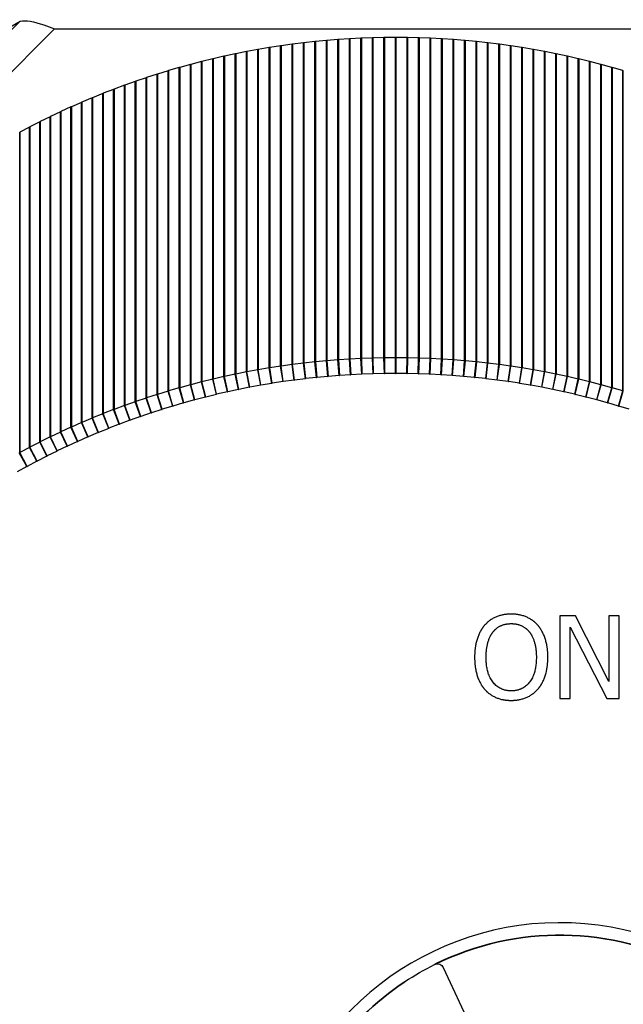
# Paper-space layout 'Layout1' of a CAD drawing. Units: inches. Extents: x 0.1 to 16.5, y 0.1 to 10.5.
# Drawn here: x 2.7 to 3.5, y 7.6 to 8.8 of the extents above; entities that cross this region are included whole.
import ezdxf

# ---------------------------------------------------------------- set-up
doc = ezdxf.new("R2010")
doc.units = ezdxf.units.IN
doc.header["$MEASUREMENT"] = 0
doc.layers.add('Viewport2ForCustomObjects_0', color=7, linetype='Continuous')
doc.layers.add('Visible (ANSI)', color=7, linetype='Continuous', lineweight=25)
doc.layers.add('Visible Narrow (ANSI)', color=7, linetype='Continuous', lineweight=35)

# ---------------------------------------------------------------- blocks, each defined once
blk = doc.blocks.new('CustomObjectsInViewport2_0')
at = {"layer": 'Visible (ANSI)'}
for p, q in [((-10006.7551, -10001.0909), (-10006.6665, -10001.0388)), ((-10006.5006, -10001.0751), (-10003.2066, -10001.0751)), ((-10005.2437, -10001.1371), (-10005.2969, -10001.143)), ((-10005.1883, -10001.1319), (-10005.2415, -10001.1369)), ((-10005.1328, -10001.1274), (-10005.1861, -10001.1317)), ((-10005.0773, -10001.1237), (-10005.1306, -10001.1272)), ((-10005.0217, -10001.1209), (-10005.0751, -10001.1236)), ((-10004.966, -10001.1189), (-10005.0195, -10001.1208)), ((-10004.9104, -10001.1176), (-10004.9638, -10001.1188)), ((-10004.8547, -10001.1172), (-10004.9082, -10001.1176)), ((-10004.7991, -10001.1176), (-10004.8525, -10001.1172)), ((-10004.7434, -10001.1188), (-10004.7969, -10001.1176)), ((-10004.6878, -10001.1208), (-10004.7412, -10001.1189)), ((-10004.6322, -10001.1236), (-10004.6856, -10001.1209)), ((-10004.5766, -10001.1272), (-10004.63, -10001.1237)), ((-10004.5211, -10001.1317), (-10004.5744, -10001.1274)), ((-10004.4657, -10001.1369), (-10004.519, -10001.1319)), ((-10004.4104, -10001.143), (-10004.4635, -10001.1371)), ((-10005.5741, -10001.1856), (-10005.6265, -10001.1961)), ((-10005.5193, -10001.1755), (-10005.5719, -10001.1852)), ((-10005.4644, -10001.1663), (-10005.5172, -10001.1752)), ((-10005.4094, -10001.1578), (-10005.4623, -10001.1659)), ((-10005.3543, -10001.1501), (-10005.4072, -10001.1575)), ((-10005.299, -10001.1432), (-10005.3521, -10001.1498)), ((-10004.3551, -10001.1498), (-10004.4082, -10001.1432)), ((-10004.3, -10001.1575), (-10004.353, -10001.1501)), ((-10004.245, -10001.1659), (-10004.2978, -10001.1578)), ((-10004.1901, -10001.1752), (-10004.2428, -10001.1663)), ((-10004.1353, -10001.1852), (-10004.1879, -10001.1755)), ((-10004.0807, -10001.1961), (-10004.1332, -10001.1856)), ((-10005.7914, -10001.2339), (-10005.8432, -10001.2473)), ((-10005.7374, -10001.2206), (-10005.7893, -10001.2333)), ((-10005.6831, -10001.2082), (-10005.7352, -10001.2201)), ((-10005.6287, -10001.1965), (-10005.681, -10001.2077)), ((-10004.0263, -10001.2077), (-10004.0786, -10001.1965)), ((-10003.972, -10001.2201), (-10004.0241, -10001.2082)), ((-10003.9179, -10001.2333), (-10003.9699, -10001.2206)), ((-10003.8641, -10001.2473), (-10003.9158, -10001.2339)), ((-10005.9524, -10001.2783), (-10006.0035, -10001.294)), ((-10005.899, -10001.2627), (-10005.9503, -10001.2777)), ((-10005.8453, -10001.2479), (-10005.8969, -10001.2621)), ((-10003.8104, -10001.2621), (-10003.8619, -10001.2479)), ((-10003.7569, -10001.2777), (-10003.8083, -10001.2627)), ((-10006.1113, -10001.3298), (-10006.1617, -10001.3477)), ((-10006.0586, -10001.3118), (-10006.1092, -10001.329)), ((-10006.0056, -10001.2947), (-10006.0565, -10001.3111)), ((-10006.216, -10001.3679), (-10006.2658, -10001.3872)), ((-10006.1638, -10001.3484), (-10006.2139, -10001.3671)), ((-10006.3195, -10001.409), (-10006.3687, -10001.4298)), ((-10006.2679, -10001.3881), (-10006.3174, -10001.4082)), ((-10006.4217, -10001.4532), (-10006.4703, -10001.4754)), ((-10006.3707, -10001.4307), (-10006.4197, -10001.4522)), ((-10006.5226, -10001.5003), (-10006.5706, -10001.5239)), ((-10006.4723, -10001.4763), (-10006.5206, -10001.4993)), ((-10006.6221, -10001.5503), (-10006.6694, -10001.5753)), ((-10006.5726, -10001.5249), (-10006.6201, -10001.5492)), ((-10005.4094, -10002.7052), (-10005.4623, -10002.7134)), ((-10005.398, -10002.7798), (-10005.4094, -10002.7052)), ((-10005.3543, -10002.6976), (-10005.4072, -10002.7049)), ((-10005.3969, -10002.7796), (-10005.4072, -10002.7049)), ((-10005.3439, -10002.7722), (-10005.3543, -10002.6976)), ((-10005.299, -10002.6907), (-10005.3521, -10002.6973)), ((-10005.3428, -10002.7721), (-10005.3521, -10002.6973)), ((-10005.2897, -10002.7655), (-10005.299, -10002.6907)), ((-10005.2437, -10002.6846), (-10005.2969, -10002.6904)), ((-10005.1883, -10002.6794), (-10005.2415, -10002.6844)), ((-10005.1328, -10002.6749), (-10005.1861, -10002.6792)), ((-10005.0773, -10002.6712), (-10005.1306, -10002.6747)), ((-10005.0217, -10002.6684), (-10005.0751, -10002.6711)), ((-10004.966, -10002.6664), (-10005.0195, -10002.6683)), ((-10004.9104, -10002.6651), (-10004.9638, -10002.6663)), ((-10004.8547, -10002.6647), (-10004.9082, -10002.6651)), ((-10004.7991, -10002.6651), (-10004.8525, -10002.6647)), ((-10004.7434, -10002.6663), (-10004.7969, -10002.6651)), ((-10004.6878, -10002.6683), (-10004.7412, -10002.6664)), ((-10004.6322, -10002.6711), (-10004.6856, -10002.6684)), ((-10004.5766, -10002.6747), (-10004.63, -10002.6712)), ((-10004.5211, -10002.6792), (-10004.5744, -10002.6749)), ((-10004.4657, -10002.6844), (-10004.519, -10002.6794)), ((-10004.4104, -10002.6904), (-10004.4635, -10002.6846)), ((-10004.4175, -10002.7655), (-10004.4082, -10002.6907)), ((-10004.3551, -10002.6973), (-10004.4082, -10002.6907)), ((-10004.3644, -10002.7721), (-10004.3551, -10002.6973)), ((-10004.3633, -10002.7722), (-10004.353, -10002.6976)), ((-10004.3, -10002.7049), (-10004.353, -10002.6976)), ((-10004.3104, -10002.7796), (-10004.3, -10002.7049)), ((-10004.3093, -10002.7798), (-10004.2978, -10002.7052)), ((-10004.245, -10002.7134), (-10004.2978, -10002.7052)), ((-10005.6831, -10002.7556), (-10005.7352, -10002.7675)), ((-10005.6662, -10002.8291), (-10005.6831, -10002.7556)), ((-10005.6287, -10002.7439), (-10005.681, -10002.7551)), ((-10005.6652, -10002.8289), (-10005.681, -10002.7551)), ((-10005.6129, -10002.8177), (-10005.6287, -10002.7439)), ((-10005.5741, -10002.733), (-10005.6265, -10002.7435)), ((-10005.6118, -10002.8175), (-10005.6265, -10002.7435)), ((-10005.5594, -10002.807), (-10005.5741, -10002.733)), ((-10005.5193, -10002.723), (-10005.5719, -10002.7326)), ((-10005.5583, -10002.8068), (-10005.5719, -10002.7326)), ((-10005.5057, -10002.7972), (-10005.5193, -10002.723)), ((-10005.4644, -10002.7137), (-10005.5172, -10002.7226)), ((-10005.5046, -10002.797), (-10005.5172, -10002.7226)), ((-10005.4519, -10002.7881), (-10005.4644, -10002.7137)), ((-10005.4508, -10002.7879), (-10005.4623, -10002.7134)), ((-10005.1812, -10002.7544), (-10005.2344, -10002.7594)), ((-10005.1268, -10002.75), (-10005.1801, -10002.7543)), ((-10005.0723, -10002.7464), (-10005.1257, -10002.7499)), ((-10005.0178, -10002.7437), (-10005.0712, -10002.7464)), ((-10004.9633, -10002.7417), (-10005.0167, -10002.7436)), ((-10004.9087, -10002.7405), (-10004.9622, -10002.7416)), ((-10004.8542, -10002.7401), (-10004.9076, -10002.7404)), ((-10004.7996, -10002.7404), (-10004.8531, -10002.7401)), ((-10004.745, -10002.7416), (-10004.7985, -10002.7405)), ((-10004.6905, -10002.7436), (-10004.7439, -10002.7417)), ((-10004.636, -10002.7464), (-10004.6894, -10002.7437)), ((-10004.5816, -10002.7499), (-10004.6349, -10002.7464)), ((-10004.5272, -10002.7543), (-10004.5805, -10002.75)), ((-10004.4728, -10002.7594), (-10004.5261, -10002.7544)), ((-10004.2564, -10002.7879), (-10004.245, -10002.7134)), ((-10004.2554, -10002.7881), (-10004.2428, -10002.7137)), ((-10004.1901, -10002.7226), (-10004.2428, -10002.7137)), ((-10004.2026, -10002.797), (-10004.1901, -10002.7226)), ((-10004.2016, -10002.7972), (-10004.1879, -10002.723)), ((-10004.1353, -10002.7326), (-10004.1879, -10002.723)), ((-10004.149, -10002.8068), (-10004.1353, -10002.7326)), ((-10004.1479, -10002.807), (-10004.1332, -10002.733)), ((-10004.0807, -10002.7435), (-10004.1332, -10002.733)), ((-10004.0954, -10002.8175), (-10004.0807, -10002.7435)), ((-10004.0944, -10002.8177), (-10004.0786, -10002.7439)), ((-10004.0263, -10002.7551), (-10004.0786, -10002.7439)), ((-10004.0421, -10002.8289), (-10004.0263, -10002.7551)), ((-10004.041, -10002.8291), (-10004.0241, -10002.7556)), ((-10003.972, -10002.7675), (-10004.0241, -10002.7556)), ((-10005.8453, -10002.7952), (-10005.8969, -10002.8095)), ((-10005.8252, -10002.868), (-10005.8453, -10002.7952)), ((-10005.7914, -10002.7812), (-10005.8432, -10002.7947)), ((-10005.8242, -10002.8678), (-10005.8432, -10002.7947)), ((-10005.7724, -10002.8543), (-10005.7914, -10002.7812)), ((-10005.7374, -10002.768), (-10005.7893, -10002.7807)), ((-10005.7714, -10002.854), (-10005.7893, -10002.7807)), ((-10005.7194, -10002.8413), (-10005.7374, -10002.768)), ((-10005.7184, -10002.8411), (-10005.7352, -10002.7675)), ((-10005.5057, -10002.7972), (-10005.5583, -10002.8068)), ((-10005.4519, -10002.7881), (-10005.5046, -10002.797)), ((-10005.398, -10002.7798), (-10005.4508, -10002.7879)), ((-10005.3439, -10002.7722), (-10005.3969, -10002.7796)), ((-10005.2897, -10002.7655), (-10005.3428, -10002.7721)), ((-10005.2355, -10002.7595), (-10005.2887, -10002.7654)), ((-10004.4186, -10002.7654), (-10004.4717, -10002.7595)), ((-10004.3644, -10002.7721), (-10004.4175, -10002.7655)), ((-10004.3104, -10002.7796), (-10004.3633, -10002.7722)), ((-10004.2564, -10002.7879), (-10004.3093, -10002.7798)), ((-10004.2026, -10002.797), (-10004.2554, -10002.7881)), ((-10004.149, -10002.8068), (-10004.2016, -10002.7972)), ((-10003.9889, -10002.8411), (-10003.972, -10002.7675)), ((-10003.9878, -10002.8413), (-10003.9699, -10002.768)), ((-10003.9179, -10002.7807), (-10003.9699, -10002.768)), ((-10003.9359, -10002.854), (-10003.9179, -10002.7807)), ((-10003.9348, -10002.8543), (-10003.9158, -10002.7812)), ((-10003.8641, -10002.7947), (-10003.9158, -10002.7812)), ((-10003.8831, -10002.8678), (-10003.8641, -10002.7947)), ((-10003.882, -10002.868), (-10003.8619, -10002.7952)), ((-10003.8104, -10002.8095), (-10003.8619, -10002.7952)), ((-10006.0056, -10002.842), (-10006.0565, -10002.8584)), ((-10005.9824, -10002.9139), (-10006.0056, -10002.842)), ((-10005.9524, -10002.8256), (-10006.0035, -10002.8413)), ((-10005.9813, -10002.9135), (-10006.0035, -10002.8413)), ((-10005.9302, -10002.8978), (-10005.9524, -10002.8256)), ((-10005.899, -10002.81), (-10005.9503, -10002.825)), ((-10005.9292, -10002.8975), (-10005.9503, -10002.825)), ((-10005.8778, -10002.8826), (-10005.899, -10002.81)), ((-10005.8768, -10002.8823), (-10005.8969, -10002.8095)), ((-10005.7194, -10002.8413), (-10005.7714, -10002.854)), ((-10005.6662, -10002.8291), (-10005.7184, -10002.8411)), ((-10005.6129, -10002.8177), (-10005.6652, -10002.8289)), ((-10005.5594, -10002.807), (-10005.6118, -10002.8175)), ((-10004.0954, -10002.8175), (-10004.1479, -10002.807)), ((-10004.0421, -10002.8289), (-10004.0944, -10002.8177)), ((-10003.9889, -10002.8411), (-10004.041, -10002.8291)), ((-10003.9359, -10002.854), (-10003.9878, -10002.8413)), ((-10003.8305, -10002.8823), (-10003.8104, -10002.8095)), ((-10003.8294, -10002.8826), (-10003.8083, -10002.81)), ((-10003.7569, -10002.825), (-10003.8083, -10002.81)), ((-10003.7781, -10002.8975), (-10003.7569, -10002.825)), ((-10003.777, -10002.8978), (-10003.7548, -10002.8256)), ((-10006.1638, -10002.8956), (-10006.2139, -10002.9143)), ((-10006.1374, -10002.9665), (-10006.1638, -10002.8956)), ((-10006.1113, -10002.877), (-10006.1617, -10002.8949)), ((-10006.1364, -10002.9661), (-10006.1617, -10002.8949)), ((-10006.086, -10002.9482), (-10006.1113, -10002.877)), ((-10006.0586, -10002.8591), (-10006.1092, -10002.8763)), ((-10006.0849, -10002.9479), (-10006.1092, -10002.8763)), ((-10006.0343, -10002.9307), (-10006.0586, -10002.8591)), ((-10006.0333, -10002.9303), (-10006.0565, -10002.8584)), ((-10005.9302, -10002.8978), (-10005.9813, -10002.9135)), ((-10005.8778, -10002.8826), (-10005.9292, -10002.8975)), ((-10005.8252, -10002.868), (-10005.8768, -10002.8823)), ((-10005.7724, -10002.8543), (-10005.8242, -10002.8678)), ((-10003.8831, -10002.8678), (-10003.9348, -10002.8543)), ((-10003.8305, -10002.8823), (-10003.882, -10002.868)), ((-10003.7781, -10002.8975), (-10003.8294, -10002.8826)), ((-10003.7259, -10002.9135), (-10003.777, -10002.8978)), ((-10006.2679, -10002.9352), (-10006.3174, -10002.9553)), ((-10006.2394, -10003.0054), (-10006.2679, -10002.9352)), ((-10006.216, -10002.915), (-10006.2658, -10002.9344)), ((-10006.2384, -10003.0049), (-10006.2658, -10002.9344)), ((-10006.1885, -10002.9856), (-10006.216, -10002.915)), ((-10006.1875, -10002.9852), (-10006.2139, -10002.9143)), ((-10006.0343, -10002.9307), (-10006.0849, -10002.9479)), ((-10005.9824, -10002.9139), (-10006.0333, -10002.9303)), ((-10006.3707, -10002.9778), (-10006.4197, -10002.9993)), ((-10006.3402, -10003.0471), (-10006.3707, -10002.9778)), ((-10006.3195, -10002.9561), (-10006.3687, -10002.9769)), ((-10006.3392, -10003.0467), (-10006.3687, -10002.9769)), ((-10006.29, -10003.0259), (-10006.3195, -10002.9561)), ((-10006.2889, -10003.0254), (-10006.3174, -10002.9553)), ((-10006.1885, -10002.9856), (-10006.2384, -10003.0049)), ((-10006.1374, -10002.9665), (-10006.1875, -10002.9852)), ((-10006.086, -10002.9482), (-10006.1364, -10002.9661)), ((-10006.4723, -10003.0234), (-10006.5206, -10003.0463)), ((-10006.4398, -10003.0918), (-10006.4723, -10003.0234)), ((-10006.4217, -10003.0002), (-10006.4703, -10003.0224)), ((-10006.4388, -10003.0914), (-10006.4703, -10003.0224)), ((-10006.3902, -10003.0691), (-10006.4217, -10003.0002)), ((-10006.3892, -10003.0687), (-10006.4197, -10002.9993)), ((-10006.29, -10003.0259), (-10006.3392, -10003.0467)), ((-10006.2394, -10003.0054), (-10006.2889, -10003.0254)), ((-10006.5726, -10003.0718), (-10006.6201, -10003.0962)), ((-10006.538, -10003.1394), (-10006.5726, -10003.0718)), ((-10006.5226, -10003.0472), (-10006.5706, -10003.0709)), ((-10006.537, -10003.1389), (-10006.5706, -10003.0709)), ((-10006.4891, -10003.1153), (-10006.5226, -10003.0472)), ((-10006.4881, -10003.1148), (-10006.5206, -10003.0463)), ((-10006.3902, -10003.0691), (-10006.4388, -10003.0914)), ((-10006.3402, -10003.0471), (-10006.3892, -10003.0687)), ((-10006.6348, -10003.1898), (-10006.6713, -10003.1232)), ((-10006.6221, -10003.0972), (-10006.6694, -10003.1222)), ((-10006.6338, -10003.1893), (-10006.6694, -10003.1222)), ((-10006.5866, -10003.1643), (-10006.6221, -10003.0972)), ((-10006.5856, -10003.1637), (-10006.6201, -10003.0962)), ((-10006.4891, -10003.1153), (-10006.537, -10003.1389)), ((-10006.4398, -10003.0918), (-10006.4881, -10003.1148)), ((-10006.5866, -10003.1643), (-10006.6338, -10003.1893)), ((-10006.538, -10003.1394), (-10006.5856, -10003.1637)), ((-10006.6348, -10003.1898), (-10006.6817, -10003.2155)), ((-10003.9853, -10003.9111), (-10004.0608, -10003.9111)), ((-10004.0608, -10003.9111), (-10004.0608, -10004.3111)), ((-10003.8242, -10004.2277), (-10003.9853, -10003.9111)), ((-10003.7746, -10003.9111), (-10003.8242, -10003.9111)), ((-10003.8242, -10003.9111), (-10003.8242, -10004.2277)), ((-10003.7746, -10004.3111), (-10003.7746, -10003.9111)), ((-10004.0112, -10004.3111), (-10004.0112, -10003.9662)), ((-10004.0112, -10003.9662), (-10003.8342, -10004.3111)), ((-10004.0608, -10004.3111), (-10004.0112, -10004.3111)), ((-10003.8342, -10004.3111), (-10003.7746, -10004.3111)), ((-10004.6252, -10005.6092), (-10004.4395, -10006.0033))]:
    blk.add_line(p, q, dxfattribs=at)
blk.add_arc((-10004.0606, -10006.8111), 1.418, 7.4622, 168.0097, dxfattribs=at)
at = {"layer": 'Visible (ANSI)', "extrusion": (0, 0, -1)}
for centre, radius, start, end in [((10004.6523, -10005.622), 0.03, 69.8744, 154.7713), ((10004.0691, -10006.7935), 1.3387, 25.9929, 56.4346)]:
    blk.add_arc(centre, radius, start, end, dxfattribs=at)
at = {"layer": 'Visible (ANSI)'}
for centre, start_param, end_param in [((-10005.2273, -10001.2977), 0.091336, 0.105395), ((-10005.1741, -10001.2927), 0.07728, 0.091336), ((-10005.1208, -10001.2884), 0.063226, 0.07728), ((-10005.0674, -10001.2849), 0.049174, 0.063226), ((-10005.014, -10001.2822), 0.035123, 0.049174), ((-10004.9606, -10001.2803), 0.021074, 0.035123), ((-10004.9071, -10001.2791), 0.007024, 0.021074), ((-10004.8536, -10001.2787), 6.276161, 6.29021), ((-10004.8002, -10001.2791), 6.262112, 6.276161), ((-10004.7467, -10001.2803), 6.248062, 6.262112), ((-10004.6933, -10001.2822), 6.234011, 6.248062), ((-10004.6398, -10001.2849), 6.219959, 6.234011), ((-10004.5865, -10001.2884), 6.205905, 6.219959), ((-10004.5332, -10001.2927), 6.191849, 6.205905), ((-10004.4799, -10001.2977), 6.17779, 6.191849), ((-10005.5446, -10001.3442), 0.175741, 0.189823), ((-10005.4921, -10001.3346), 0.161663, 0.175741), ((-10005.4393, -10001.3257), 0.147591, 0.161663), ((-10005.3865, -10001.3175), 0.133522, 0.147591), ((-10005.3335, -10001.3102), 0.119457, 0.133522), ((-10005.2805, -10001.3036), 0.105395, 0.119457), ((-10004.4268, -10001.3036), 6.163729, 6.17779), ((-10004.3737, -10001.3102), 6.149664, 6.163729), ((-10004.3208, -10001.3175), 6.135595, 6.149664), ((-10004.2679, -10001.3257), 6.121522, 6.135595), ((-10004.2152, -10001.3346), 6.107445, 6.121522), ((-10004.1626, -10001.3442), 6.093362, 6.107445), ((-10005.7534, -10001.3905), 0.232103, 0.246209), ((-10005.7015, -10001.3778), 0.218004, 0.232103), ((-10005.6494, -10001.3659), 0.203911, 0.218004), ((-10005.5971, -10001.3547), 0.189823, 0.203911), ((-10004.1102, -10001.3547), 6.079275, 6.093362), ((-10004.0579, -10001.3659), 6.065182, 6.079275), ((-10004.0058, -10001.3778), 6.051082, 6.065182), ((-10003.9538, -10001.3905), 6.036977, 6.051082), ((-10005.908, -10001.4331), 0.27444, 0.288567), ((-10005.8567, -10001.4182), 0.260321, 0.27444), ((-10005.8052, -10001.404), 0.246209, 0.260321), ((-10003.9021, -10001.404), 6.022865, 6.036977), ((-10003.8505, -10001.4182), 6.008745, 6.022865), ((-10003.7992, -10001.4331), 5.994618, 6.008745), ((-10006.0606, -10001.4825), 0.316844, 0.330995), ((-10006.01, -10001.4653), 0.302702, 0.316844), ((-10005.9591, -10001.4489), 0.288567, 0.302702), ((-10006.1611, -10001.5191), 0.345155, 0.359324), ((-10006.111, -10001.5004), 0.330995, 0.345155), ((-10006.2605, -10001.5585), 0.373503, 0.387691), ((-10006.2109, -10001.5384), 0.359324, 0.373503), ((-10006.3586, -10001.6009), 0.401889, 0.416097), ((-10006.3097, -10001.5793), 0.387691, 0.401889), ((-10006.4555, -10001.6461), 0.430316, 0.444546), ((-10006.4073, -10001.6231), 0.416097, 0.430316), ((-10006.5511, -10001.694), 0.458787, 0.47304), ((-10006.5035, -10001.6697), 0.444546, 0.458787)]:
    blk.add_ellipse(centre, major_axis=(0, 0.1615), ratio=0.965935, start_param=start_param, end_param=end_param, dxfattribs=at)
at = {"layer": 'Visible (ANSI)', "extrusion": (0, 0, -1)}
for centre, major_axis, ratio, start_param, end_param in [((-10005.3865, -10002.8596), (0, 0.1561), 0.9994, 6.135595, 6.149664), ((-10005.3335, -10002.8523), (0, 0.1561), 0.9994, 6.149664, 6.163729), ((-10005.2805, -10002.8457), (0, 0.1561), 0.9994, 6.163729, 6.17779), ((-10005.2273, -10002.8398), (0, 0.1561), 0.9994, 6.17779, 6.191849), ((-10005.1741, -10002.8348), (0, 0.1561), 0.9994, 6.191849, 6.205905), ((-10005.1208, -10002.8305), (0, 0.1561), 0.9994, 6.205905, 6.219959), ((-10005.0674, -10002.827), (0, 0.1561), 0.9994, 6.219959, 6.234011), ((-10005.014, -10002.8243), (0, 0.1561), 0.9994, 6.234011, 6.248062), ((-10004.9606, -10002.8224), (0, 0.1561), 0.9994, 6.248062, 6.262112), ((-10004.9071, -10002.8212), (0, 0.1561), 0.9994, 6.262112, 6.276161), ((-10004.8536, -10002.8208), (0, 0.1561), 0.9994, 6.276161, 6.29021), ((-10004.8002, -10002.8212), (0, 0.1561), 0.9994, 0.007024, 0.021074), ((-10004.7467, -10002.8224), (0, 0.1561), 0.9994, 0.021074, 0.035123), ((-10004.6933, -10002.8243), (0, 0.1561), 0.9994, 0.035123, 0.049174), ((-10004.6398, -10002.827), (0, 0.1561), 0.9994, 0.049174, 0.063226), ((-10004.5865, -10002.8305), (0, 0.1561), 0.9994, 0.063226, 0.07728), ((-10004.5332, -10002.8348), (0, 0.1561), 0.9994, 0.07728, 0.091336), ((-10004.4799, -10002.8398), (0, 0.1561), 0.9994, 0.091336, 0.105395), ((-10004.4268, -10002.8457), (0, 0.1561), 0.9994, 0.105395, 0.119457), ((-10004.3737, -10002.8523), (0, 0.1561), 0.9994, 0.119457, 0.133522), ((-10004.3208, -10002.8596), (0, 0.1561), 0.9994, 0.133522, 0.147591), ((-10005.6494, -10002.908), (0, 0.1561), 0.9994, 6.065182, 6.079275), ((-10005.5971, -10002.8968), (0, 0.1561), 0.9994, 6.079275, 6.093362), ((-10005.5446, -10002.8863), (0, 0.1561), 0.9994, 6.093362, 6.107445), ((-10005.4921, -10002.8767), (0, 0.1561), 0.9994, 6.107445, 6.121522), ((-10005.4393, -10002.8678), (0, 0.1561), 0.9994, 6.121522, 6.135595), ((-10005.1741, -10002.8348), (0, 0.0808), 0.965935, 6.191849, 6.205905), ((-10005.1208, -10002.8305), (0, 0.0808), 0.965935, 6.205905, 6.219959), ((-10005.0674, -10002.827), (0, 0.0808), 0.965935, 6.219959, 6.234011), ((-10005.014, -10002.8243), (0, 0.0808), 0.965935, 6.234011, 6.248062), ((-10004.9606, -10002.8224), (0, 0.0808), 0.965935, 6.248062, 6.262112), ((-10004.9071, -10002.8212), (0, 0.0808), 0.965935, 6.262112, 6.276161), ((-10004.8536, -10002.8208), (0, 0.0808), 0.965935, 6.276161, 6.29021), ((-10004.8002, -10002.8212), (0, 0.0808), 0.965935, 0.007024, 0.021074), ((-10004.7467, -10002.8224), (0, 0.0808), 0.965935, 0.021074, 0.035123), ((-10004.6933, -10002.8243), (0, 0.0808), 0.965935, 0.035123, 0.049174), ((-10004.6398, -10002.827), (0, 0.0808), 0.965935, 0.049174, 0.063226), ((-10004.5865, -10002.8305), (0, 0.0808), 0.965935, 0.063226, 0.07728), ((-10004.5332, -10002.8348), (0, 0.0808), 0.965935, 0.07728, 0.091336), ((-10004.2679, -10002.8678), (0, 0.1561), 0.9994, 0.147591, 0.161663), ((-10004.2152, -10002.8767), (0, 0.1561), 0.9994, 0.161663, 0.175741), ((-10004.1626, -10002.8863), (0, 0.1561), 0.9994, 0.175741, 0.189823), ((-10004.1102, -10002.8968), (0, 0.1561), 0.9994, 0.189823, 0.203911), ((-10004.0579, -10002.908), (0, 0.1561), 0.9994, 0.203911, 0.218004), ((-10005.8052, -10002.9461), (0, 0.1561), 0.9994, 6.022865, 6.036977), ((-10005.7534, -10002.9326), (0, 0.1561), 0.9994, 6.036977, 6.051082), ((-10005.7015, -10002.9199), (0, 0.1561), 0.9994, 6.051082, 6.065182), ((-10005.4921, -10002.8767), (0, 0.0808), 0.965935, 6.107445, 6.121522), ((-10005.4393, -10002.8678), (0, 0.0808), 0.965935, 6.121522, 6.135595), ((-10005.3865, -10002.8596), (0, 0.0808), 0.965935, 6.135595, 6.149664), ((-10005.3335, -10002.8523), (0, 0.0808), 0.965935, 6.149664, 6.163729), ((-10005.2805, -10002.8457), (0, 0.0808), 0.965935, 6.163729, 6.17779), ((-10005.2273, -10002.8398), (0, 0.0808), 0.965935, 6.17779, 6.191849), ((-10004.4799, -10002.8398), (0, 0.0808), 0.965935, 0.091336, 0.105395), ((-10004.4268, -10002.8457), (0, 0.0808), 0.965935, 0.105395, 0.119457), ((-10004.3737, -10002.8523), (0, 0.0808), 0.965935, 0.119457, 0.133522), ((-10004.3208, -10002.8596), (0, 0.0808), 0.965935, 0.133522, 0.147591), ((-10004.2679, -10002.8678), (0, 0.0808), 0.965935, 0.147591, 0.161663), ((-10004.2152, -10002.8767), (0, 0.0808), 0.965935, 0.161663, 0.175741), ((-10004.0058, -10002.9199), (0, 0.1561), 0.9994, 0.218004, 0.232103), ((-10003.9538, -10002.9326), (0, 0.1561), 0.9994, 0.232103, 0.246209), ((-10003.9021, -10002.9461), (0, 0.1561), 0.9994, 0.246209, 0.260321), ((-10005.9591, -10002.991), (0, 0.1561), 0.9994, 5.980484, 5.994618), ((-10005.908, -10002.9753), (0, 0.1561), 0.9994, 5.994618, 6.008745), ((-10005.8567, -10002.9603), (0, 0.1561), 0.9994, 6.008745, 6.022865), ((-10005.7015, -10002.9199), (0, 0.0808), 0.965935, 6.051082, 6.065182), ((-10005.6494, -10002.908), (0, 0.0808), 0.965935, 6.065182, 6.079275), ((-10005.5971, -10002.8968), (0, 0.0808), 0.965935, 6.079275, 6.093362), ((-10005.5446, -10002.8863), (0, 0.0808), 0.965935, 6.093362, 6.107445), ((-10004.1626, -10002.8863), (0, 0.0808), 0.965935, 0.175741, 0.189823), ((-10004.1102, -10002.8968), (0, 0.0808), 0.965935, 0.189823, 0.203911), ((-10004.0579, -10002.908), (0, 0.0808), 0.965935, 0.203911, 0.218004), ((-10004.0058, -10002.9199), (0, 0.0808), 0.965935, 0.218004, 0.232103), ((-10003.8505, -10002.9603), (0, 0.1561), 0.9994, 0.260321, 0.27444), ((-10003.7992, -10002.9753), (0, 0.1561), 0.9994, 0.27444, 0.288567), ((-10006.111, -10003.0425), (0, 0.1561), 0.9994, 5.93803, 5.95219), ((-10006.0606, -10003.0246), (0, 0.1561), 0.9994, 5.95219, 5.966341), ((-10006.01, -10003.0074), (0, 0.1561), 0.9994, 5.966341, 5.980484), ((-10005.908, -10002.9753), (0, 0.0808), 0.965935, 5.994618, 6.008745), ((-10005.8567, -10002.9603), (0, 0.0808), 0.965935, 6.008745, 6.022865), ((-10005.8052, -10002.9461), (0, 0.0808), 0.965935, 6.022865, 6.036977), ((-10005.7534, -10002.9326), (0, 0.0808), 0.965935, 6.036977, 6.051082), ((-10003.9538, -10002.9326), (0, 0.0808), 0.965935, 0.232103, 0.246209), ((-10003.9021, -10002.9461), (0, 0.0808), 0.965935, 0.246209, 0.260321), ((-10003.8505, -10002.9603), (0, 0.0808), 0.965935, 0.260321, 0.27444), ((-10003.7992, -10002.9753), (0, 0.0808), 0.965935, 0.27444, 0.288567), ((-10006.2109, -10003.0805), (0, 0.1561), 0.9994, 5.909683, 5.923861), ((-10006.1611, -10003.0612), (0, 0.1561), 0.9994, 5.923861, 5.93803), ((-10006.0606, -10003.0246), (0, 0.0808), 0.965935, 5.95219, 5.966341), ((-10006.01, -10003.0074), (0, 0.0808), 0.965935, 5.966341, 5.980484), ((-10005.9591, -10002.991), (0, 0.0808), 0.965935, 5.980484, 5.994618), ((-10006.3097, -10003.1214), (0, 0.1561), 0.9994, 5.881296, 5.895495), ((-10006.2605, -10003.1006), (0, 0.1561), 0.9994, 5.895495, 5.909683), ((-10006.1611, -10003.0612), (0, 0.0808), 0.965935, 5.923861, 5.93803), ((-10006.111, -10003.0425), (0, 0.0808), 0.965935, 5.93803, 5.95219), ((-10006.4073, -10003.1652), (0, 0.1561), 0.9994, 5.852869, 5.867088), ((-10006.3586, -10003.143), (0, 0.1561), 0.9994, 5.867088, 5.881296), ((-10006.2605, -10003.1006), (0, 0.0808), 0.965935, 5.895495, 5.909683), ((-10006.2109, -10003.0805), (0, 0.0808), 0.965935, 5.909683, 5.923861), ((-10006.5035, -10003.2118), (0, 0.1561), 0.9994, 5.824398, 5.838639), ((-10006.4555, -10003.1882), (0, 0.1561), 0.9994, 5.838639, 5.852869), ((-10006.3586, -10003.143), (0, 0.0808), 0.965935, 5.867088, 5.881296), ((-10006.3097, -10003.1214), (0, 0.0808), 0.965935, 5.881296, 5.895495), ((-10006.5511, -10003.2361), (0, 0.1561), 0.9994, 5.810146, 5.824398), ((-10006.4555, -10003.1882), (0, 0.0808), 0.965935, 5.838639, 5.852869), ((-10006.4073, -10003.1652), (0, 0.0808), 0.965935, 5.852869, 5.867088), ((-10006.5511, -10003.2361), (0, 0.0808), 0.965935, 5.810146, 5.824398), ((-10006.5035, -10003.2118), (0, 0.0808), 0.965935, 5.824398, 5.838639), ((-10006.5983, -10003.2612), (0, 0.0808), 0.965935, 5.795881, 5.810146)]:
    blk.add_ellipse(centre, major_axis=major_axis, ratio=ratio, start_param=start_param, end_param=end_param, dxfattribs=at)
at = {"layer": 'Visible (ANSI)'}
blk.add_open_spline([(-10006.6665, -10001.0388), (-10006.6419, -10001.0315), (-10006.6005, -10001.041), (-10006.5529, -10001.0568), (-10006.5359, -10001.0624), (-10006.5183, -10001.0687), (-10006.5006, -10001.0751)], degree=3, knots=[0, 0, 0, 0, 0.965411, 0.965411, 0.965411, 1.308997, 1.308997, 1.308997, 1.308997], dxfattribs=at)
for points, degree in [([(-10004.2961, -10003.9026), (-10004.3363, -10003.9026), (-10004.4015, -10003.9302), (-10004.4248, -10003.9568)], 2), ([(-10004.1671, -10003.9568), (-10004.1898, -10003.9312), (-10004.2553, -10003.9026), (-10004.2961, -10003.9026)], 2), ([(-10004.4248, -10003.9568), (-10004.4478, -10003.9843), (-10004.4728, -10004.0608), (-10004.4728, -10004.1111)], 2), ([(-10004.4174, -10004.1111), (-10004.4174, -10004.0722), (-10004.4005, -10004.0106), (-10004.3846, -10003.9901)], 2), ([(-10004.3846, -10003.9901), (-10004.3681, -10003.9688), (-10004.3247, -10003.9487), (-10004.2958, -10003.9487)], 2), ([(-10004.2958, -10003.9487), (-10004.2679, -10003.9487), (-10004.2232, -10003.9694), (-10004.2073, -10003.9901)], 2), ([(-10004.2073, -10003.9901), (-10004.1918, -10004.0102), (-10004.1746, -10004.0715), (-10004.1746, -10004.1111)], 2), ([(-10004.1191, -10004.1111), (-10004.1191, -10004.0611), (-10004.1444, -10003.9833), (-10004.1671, -10003.9568)], 2), ([(-10004.4728, -10004.1111), (-10004.4728, -10004.1603), (-10004.4482, -10004.2384), (-10004.4251, -10004.265)], 2), ([(-10004.2958, -10004.2735), (-10004.3512, -10004.2735), (-10004.4174, -10004.1898), (-10004.4174, -10004.1111)], 2), ([(-10004.1746, -10004.1111), (-10004.1746, -10004.1898), (-10004.2404, -10004.2735), (-10004.2958, -10004.2735)], 2), ([(-10004.1671, -10004.265), (-10004.1438, -10004.2384), (-10004.1191, -10004.1597), (-10004.1191, -10004.1111)], 2), ([(-10004.4251, -10004.265), (-10004.4015, -10004.2919), (-10004.3367, -10004.3195), (-10004.2961, -10004.3195)], 2), ([(-10004.2961, -10004.3195), (-10004.2569, -10004.3195), (-10004.1918, -10004.2929), (-10004.1671, -10004.265)], 2), ([(-10004.8092, -10005.678), (-10004.7632, -10005.6475), (-10004.7153, -10005.6198), (-10004.6657, -10005.5951)], 3), ([(-10004.6657, -10005.5951), (-10004.6647, -10005.5946), (-10004.6637, -10005.5942), (-10004.6626, -10005.5938)], 3)]:
    blk.add_open_spline(points, degree=degree, dxfattribs=at)
at = {"layer": 'Visible Narrow (ANSI)'}
for p, q in [((-10008.6419, -10003.0142), (-10006.6665, -10001.0388)), ((-10008.6056, -10003.1801), (-10006.5006, -10001.0751)), ((-10005.2437, -10001.1371), (-10005.2437, -10002.6846)), ((-10005.2415, -10001.1369), (-10005.2415, -10002.6844)), ((-10005.1883, -10001.1319), (-10005.1883, -10002.6794)), ((-10005.1861, -10001.1317), (-10005.1861, -10002.6792)), ((-10005.1328, -10001.1274), (-10005.1328, -10002.6749)), ((-10005.1306, -10001.1272), (-10005.1306, -10002.6747)), ((-10005.0773, -10001.1237), (-10005.0773, -10002.6712)), ((-10005.0751, -10001.1236), (-10005.0751, -10002.6711)), ((-10005.0217, -10001.1209), (-10005.0217, -10002.6684)), ((-10005.0195, -10001.1208), (-10005.0195, -10002.6683)), ((-10004.966, -10001.1189), (-10004.966, -10002.6664)), ((-10004.9638, -10001.1188), (-10004.9638, -10002.6663)), ((-10004.9104, -10001.1176), (-10004.9104, -10002.6651)), ((-10004.9082, -10001.1176), (-10004.9082, -10002.6651)), ((-10004.8547, -10001.1172), (-10004.8547, -10002.6647)), ((-10004.8525, -10001.1172), (-10004.8525, -10002.6647)), ((-10004.7991, -10001.1176), (-10004.7991, -10002.6651)), ((-10004.7969, -10001.1176), (-10004.7969, -10002.6651)), ((-10004.7434, -10001.1188), (-10004.7434, -10002.6663)), ((-10004.7412, -10001.1189), (-10004.7412, -10002.6664)), ((-10004.6878, -10001.1208), (-10004.6878, -10002.6683)), ((-10004.6856, -10001.1209), (-10004.6856, -10002.6684)), ((-10004.6322, -10001.1236), (-10004.6322, -10002.6711)), ((-10004.63, -10001.1237), (-10004.63, -10002.6712)), ((-10004.5766, -10001.1272), (-10004.5766, -10002.6747)), ((-10004.5744, -10001.1274), (-10004.5744, -10002.6749)), ((-10004.5211, -10001.1317), (-10004.5211, -10002.6792)), ((-10004.519, -10001.1319), (-10004.519, -10002.6794)), ((-10004.4657, -10001.1369), (-10004.4657, -10002.6844)), ((-10004.4635, -10001.1371), (-10004.4635, -10002.6846)), ((-10005.5741, -10001.1856), (-10005.5741, -10002.733)), ((-10005.5719, -10001.1852), (-10005.5719, -10002.7326)), ((-10005.5193, -10001.1755), (-10005.5193, -10002.723)), ((-10005.5172, -10001.1752), (-10005.5172, -10002.7226)), ((-10005.4644, -10001.1663), (-10005.4644, -10002.7137)), ((-10005.4623, -10001.1659), (-10005.4623, -10002.7134)), ((-10005.4094, -10001.1578), (-10005.4094, -10002.7052)), ((-10005.4072, -10001.1575), (-10005.4072, -10002.7049)), ((-10005.3543, -10001.1501), (-10005.3543, -10002.6976)), ((-10005.3521, -10001.1498), (-10005.3521, -10002.6973)), ((-10005.299, -10001.1432), (-10005.299, -10002.6907)), ((-10005.2969, -10001.143), (-10005.2969, -10002.6904)), ((-10004.4104, -10001.143), (-10004.4104, -10002.6904)), ((-10004.4082, -10001.1432), (-10004.4082, -10002.6907)), ((-10004.3551, -10001.1498), (-10004.3551, -10002.6973)), ((-10004.353, -10001.1501), (-10004.353, -10002.6976)), ((-10004.3, -10001.1575), (-10004.3, -10002.7049)), ((-10004.2978, -10001.1578), (-10004.2978, -10002.7052)), ((-10004.245, -10001.1659), (-10004.245, -10002.7134)), ((-10004.2428, -10001.1663), (-10004.2428, -10002.7137)), ((-10004.1901, -10001.1752), (-10004.1901, -10002.7226)), ((-10004.1879, -10001.1755), (-10004.1879, -10002.723)), ((-10004.1353, -10001.1852), (-10004.1353, -10002.7326)), ((-10004.1332, -10001.1856), (-10004.1332, -10002.733)), ((-10005.7914, -10001.2339), (-10005.7914, -10002.7812)), ((-10005.7893, -10001.2333), (-10005.7893, -10002.7807)), ((-10005.7374, -10001.2206), (-10005.7374, -10002.768)), ((-10005.7352, -10001.2201), (-10005.7352, -10002.7675)), ((-10005.6831, -10001.2082), (-10005.6831, -10002.7556)), ((-10005.681, -10001.2077), (-10005.681, -10002.7551)), ((-10005.6287, -10001.1965), (-10005.6287, -10002.7439)), ((-10005.6265, -10001.1961), (-10005.6265, -10002.7435)), ((-10004.0807, -10001.1961), (-10004.0807, -10002.7435)), ((-10004.0786, -10001.1965), (-10004.0786, -10002.7439)), ((-10004.0263, -10001.2077), (-10004.0263, -10002.7551)), ((-10004.0241, -10001.2082), (-10004.0241, -10002.7556)), ((-10003.972, -10001.2201), (-10003.972, -10002.7675)), ((-10003.9699, -10001.2206), (-10003.9699, -10002.768)), ((-10003.9179, -10001.2333), (-10003.9179, -10002.7807)), ((-10003.9158, -10001.2339), (-10003.9158, -10002.7812)), ((-10005.9524, -10001.2783), (-10005.9524, -10002.8256)), ((-10005.9503, -10001.2777), (-10005.9503, -10002.825)), ((-10005.899, -10001.2627), (-10005.899, -10002.81)), ((-10005.8969, -10001.2621), (-10005.8969, -10002.8095)), ((-10005.8453, -10001.2479), (-10005.8453, -10002.7952)), ((-10005.8432, -10001.2473), (-10005.8432, -10002.7947)), ((-10003.8641, -10001.2473), (-10003.8641, -10002.7947)), ((-10003.8619, -10001.2479), (-10003.8619, -10002.7952)), ((-10003.8104, -10001.2621), (-10003.8104, -10002.8095)), ((-10003.8083, -10001.2627), (-10003.8083, -10002.81)), ((-10003.7569, -10001.2777), (-10003.7569, -10002.825)), ((-10006.1113, -10001.3298), (-10006.1113, -10002.877)), ((-10006.1092, -10001.329), (-10006.1092, -10002.8763)), ((-10006.0586, -10001.3118), (-10006.0586, -10002.8591)), ((-10006.0565, -10001.3111), (-10006.0565, -10002.8584)), ((-10006.0056, -10001.2947), (-10006.0056, -10002.842)), ((-10006.0035, -10001.294), (-10006.0035, -10002.8413)), ((-10006.216, -10001.3679), (-10006.216, -10002.915)), ((-10006.2139, -10001.3671), (-10006.2139, -10002.9143)), ((-10006.1638, -10001.3484), (-10006.1638, -10002.8956)), ((-10006.1617, -10001.3477), (-10006.1617, -10002.8949)), ((-10006.3195, -10001.409), (-10006.3195, -10002.9561)), ((-10006.3174, -10001.4082), (-10006.3174, -10002.9553)), ((-10006.2679, -10001.3881), (-10006.2679, -10002.9352)), ((-10006.2658, -10001.3872), (-10006.2658, -10002.9344)), ((-10006.4217, -10001.4532), (-10006.4217, -10003.0002)), ((-10006.4197, -10001.4522), (-10006.4197, -10002.9993)), ((-10006.3707, -10001.4307), (-10006.3707, -10002.9778)), ((-10006.3687, -10001.4298), (-10006.3687, -10002.9769)), ((-10006.5226, -10001.5003), (-10006.5226, -10003.0472)), ((-10006.5206, -10001.4993), (-10006.5206, -10003.0463)), ((-10006.4723, -10001.4763), (-10006.4723, -10003.0234)), ((-10006.4703, -10001.4754), (-10006.4703, -10003.0224)), ((-10006.6221, -10001.5503), (-10006.6221, -10003.0972)), ((-10006.6201, -10001.5492), (-10006.6201, -10003.0962)), ((-10006.5726, -10001.5249), (-10006.5726, -10003.0718)), ((-10006.5706, -10001.5239), (-10006.5706, -10003.0709)), ((-10006.6694, -10001.5753), (-10006.6694, -10003.1222)), ((-10005.2887, -10002.7654), (-10005.2969, -10002.6904)), ((-10005.2355, -10002.7595), (-10005.2437, -10002.6846)), ((-10005.2344, -10002.7594), (-10005.2415, -10002.6844)), ((-10005.1812, -10002.7544), (-10005.1883, -10002.6794)), ((-10005.1801, -10002.7543), (-10005.1861, -10002.6792)), ((-10005.1268, -10002.75), (-10005.1328, -10002.6749)), ((-10005.1257, -10002.7499), (-10005.1306, -10002.6747)), ((-10005.0723, -10002.7464), (-10005.0773, -10002.6712)), ((-10005.0712, -10002.7464), (-10005.0751, -10002.6711)), ((-10005.0178, -10002.7437), (-10005.0217, -10002.6684)), ((-10005.0167, -10002.7436), (-10005.0195, -10002.6683)), ((-10004.9633, -10002.7417), (-10004.966, -10002.6664)), ((-10004.9622, -10002.7416), (-10004.9638, -10002.6663)), ((-10004.9087, -10002.7405), (-10004.9104, -10002.6651)), ((-10004.9076, -10002.7404), (-10004.9082, -10002.6651)), ((-10004.8542, -10002.7401), (-10004.8547, -10002.6647)), ((-10004.8531, -10002.7401), (-10004.8525, -10002.6647)), ((-10004.7996, -10002.7404), (-10004.7991, -10002.6651)), ((-10004.7985, -10002.7405), (-10004.7969, -10002.6651)), ((-10004.745, -10002.7416), (-10004.7434, -10002.6663)), ((-10004.7439, -10002.7417), (-10004.7412, -10002.6664)), ((-10004.6905, -10002.7436), (-10004.6878, -10002.6683)), ((-10004.6894, -10002.7437), (-10004.6856, -10002.6684)), ((-10004.636, -10002.7464), (-10004.6322, -10002.6711)), ((-10004.6349, -10002.7464), (-10004.63, -10002.6712)), ((-10004.5816, -10002.7499), (-10004.5766, -10002.6747)), ((-10004.5805, -10002.75), (-10004.5744, -10002.6749)), ((-10004.5272, -10002.7543), (-10004.5211, -10002.6792)), ((-10004.5261, -10002.7544), (-10004.519, -10002.6794)), ((-10004.4728, -10002.7594), (-10004.4657, -10002.6844)), ((-10004.4717, -10002.7595), (-10004.4635, -10002.6846)), ((-10004.4186, -10002.7654), (-10004.4104, -10002.6904))]:
    blk.add_line(p, q, dxfattribs=at)
at = {"layer": 'Visible Narrow (ANSI)', "extrusion": (0, 0, -1)}
for start, end in [(63.6848, 172.0852), (12.6154, 56.5471)]:
    blk.add_arc((10004.0606, -10006.8111), 1.358, start, end, dxfattribs=at)

psp = doc.layouts.get("Layout1")

# ---------------------------------------------------------------- block references
at = {"layer": 'Viewport2ForCustomObjects_0', "xscale": 0.249999999999991, "yscale": 0.249999999999991, "zscale": 0.249999999999991}
psp.add_blockref('CustomObjectsInViewport2_0', (2504.3962, 2509.0857), dxfattribs=at)

doc.saveas('drawing.dxf')
